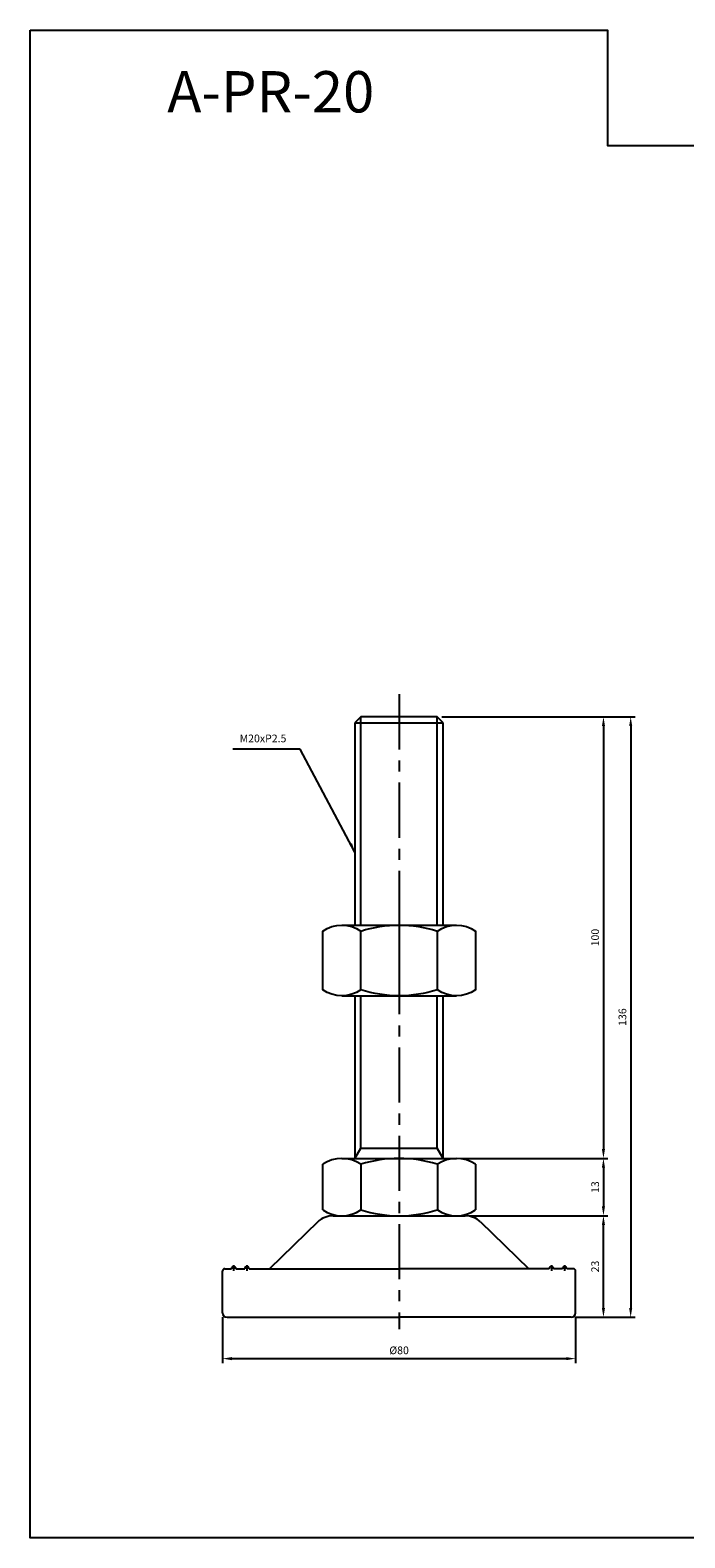
# Model space of a CAD drawing. Extents: x 3696 to 5925, y -40 to 1162.
# Drawn here: x 3696 to 3844, y -40 to 301 of the extents above; entities that cross this region are included whole.
import ezdxf

# ---------------------------------------------------------------- set-up
doc = ezdxf.new("R2010")
doc.units = 0
doc.header["$LTSCALE"] = 10
doc.header["$MEASUREMENT"] = 0
doc.linetypes.add('CENTER', pattern=[2, 1.25, -0.25, 0.25, -0.25])
doc.layers.get('0').update_dxf_attribs({"color": 1, "linetype": 'CONTINUOUS'})
doc.layers.get('DEFPOINTS').update_dxf_attribs({"linetype": 'CONTINUOUS'})
for name, color, linetype in [('1', 2, 'CONTINUOUS'), ('3', 1, 'CENTER'), ('CENTER', 1, 'CENTER')]:
    doc.layers.add(name, color=color, linetype=linetype)
doc.styles.get("Standard").update_dxf_attribs({"font": 'simplex.shx', "bigfont": 'gsg1.shx'})
doc.dimstyles.get("Standard").update_dxf_attribs({"dimscale": 0.5, "dimtxt": 3.5, "dimasz": 4.2, "dimexe": 2, "dimexo": 2, "dimgap": 2, "dimtad": 1, "dimdsep": 46, "dimtxsty": 'Standard', "dimcen": 0.09, "dimclrd": 256, "dimclre": 256, "dimclrt": 7, "dimazin": 2, "dimtfac": 1, "dimtmove": 0, "dimatfit": 0, "dimfxl": 0, "dimtolj": 1, "dimtzin": 0, "dimlwd": -1, "dimlwe": -1, "dimarcsym": 0})

# ---------------------------------------------------------------- blocks, each defined once
blk = doc.blocks.new('*D90')
at = {"transparency": 16777216}
for p, q in [((3795.58, 32.48), (3826.91, 32.48)), ((3825.91, 11.58), (3825.91, 30.38)), ((3819.6, 9.48), (3826.91, 9.48))]:
    blk.add_line(p, q, dxfattribs=at)
for points in [[(3825.56, 30.38), (3826.26, 30.38), (3825.91, 32.48)], [(3825.56, 11.58), (3826.26, 11.58), (3825.91, 9.48)]]:
    blk.add_solid(points, dxfattribs=at)
at = {"layer": 'DEFPOINTS', "color": 0, "transparency": 16777216}
for p in [(3794.58, 32.48), (3825.91, 32.48), (3818.6, 9.48)]:
    blk.add_point(p, dxfattribs=at)
at = {"color": 7, "transparency": 16777216, "insert": (3824.03, 20.98), "char_height": 1.75, "attachment_point": 5, "rotation": 90}
blk.add_mtext('\\A1;23', dxfattribs=at)
blk = doc.blocks.new('*D91')
at = {"transparency": 16777216}
for p, q in [((3789.25, 145.48), (3826.91, 145.48)), ((3825.91, 143.38), (3825.91, 47.58)), ((3793.59, 45.48), (3826.91, 45.48))]:
    blk.add_line(p, q, dxfattribs=at)
for points in [[(3825.56, 143.38), (3826.26, 143.38), (3825.91, 145.48)], [(3825.56, 47.58), (3826.26, 47.58), (3825.91, 45.48)]]:
    blk.add_solid(points, dxfattribs=at)
at = {"layer": 'DEFPOINTS', "color": 0, "transparency": 16777216}
for p in [(3788.25, 145.48), (3792.59, 45.48), (3825.91, 45.48)]:
    blk.add_point(p, dxfattribs=at)
at = {"color": 7, "transparency": 16777216, "insert": (3824.03, 95.48), "char_height": 1.75, "attachment_point": 5, "rotation": 90}
blk.add_mtext('\\A1;100', dxfattribs=at)
blk = doc.blocks.new('*D92')
at = {"transparency": 16777216}
for p, q in [((3793.59, 45.48), (3826.91, 45.48)), ((3825.91, 43.38), (3825.91, 34.58)), ((3795.58, 32.48), (3826.91, 32.48))]:
    blk.add_line(p, q, dxfattribs=at)
for points in [[(3825.56, 43.38), (3826.26, 43.38), (3825.91, 45.48)], [(3825.56, 34.58), (3826.26, 34.58), (3825.91, 32.48)]]:
    blk.add_solid(points, dxfattribs=at)
at = {"layer": 'DEFPOINTS', "color": 0, "transparency": 16777216}
for p in [(3792.59, 45.48), (3794.58, 32.48), (3825.91, 32.48)]:
    blk.add_point(p, dxfattribs=at)
at = {"color": 7, "transparency": 16777216, "insert": (3824.03, 38.98), "char_height": 1.75, "attachment_point": 5, "rotation": 90}
blk.add_mtext('\\A1;13', dxfattribs=at)
blk = doc.blocks.new('*D93')
at = {"transparency": 16777216}
for p, q in [((3789.25, 145.48), (3833.08, 145.48)), ((3832.08, 143.38), (3832.08, 11.58)), ((3819.6, 9.48), (3833.08, 9.48))]:
    blk.add_line(p, q, dxfattribs=at)
for points in [[(3831.73, 143.38), (3832.43, 143.38), (3832.08, 145.48)], [(3831.73, 11.58), (3832.43, 11.58), (3832.08, 9.48)]]:
    blk.add_solid(points, dxfattribs=at)
at = {"layer": 'DEFPOINTS', "color": 0, "transparency": 16777216}
for p in [(3788.25, 145.48), (3818.6, 9.48), (3832.08, 9.48)]:
    blk.add_point(p, dxfattribs=at)
at = {"color": 7, "transparency": 16777216, "insert": (3830.21, 77.48), "char_height": 1.75, "attachment_point": 5, "rotation": 90}
blk.add_mtext('\\A1;136', dxfattribs=at)
blk = doc.blocks.new('*D146')
at = {"transparency": 16777216}
for p, q in [((3739.6, 9.48), (3739.6, -0.88)), ((3819.6, 9.48), (3819.6, -0.88)), ((3741.7, 0.12), (3817.5, 0.12))]:
    blk.add_line(p, q, dxfattribs=at)
for points in [[(3741.7, 0.47), (3741.7, -0.23), (3739.6, 0.12)], [(3817.5, 0.47), (3817.5, -0.23), (3819.6, 0.12)]]:
    blk.add_solid(points, dxfattribs=at)
at = {"layer": 'DEFPOINTS', "color": 0, "transparency": 16777216}
for p in [(3739.6, 10.48), (3819.6, 10.48), (3819.6, 0.12)]:
    blk.add_point(p, dxfattribs=at)
at = {"color": 7, "transparency": 16777216, "insert": (3779.6, 2), "char_height": 1.75, "attachment_point": 5}
blk.add_mtext('\\A1;%%c80', dxfattribs=at)

msp = doc.modelspace()

# ---------------------------------------------------------------- linework, layer by layer
for p, q in [((3770.956, 98.303), (3770.956, 145.478)), ((3788.25, 98.303), (3788.25, 145.478)), ((3770.956, 47.821), (3770.956, 82.303)), ((3788.25, 47.821), (3788.25, 82.303)), ((3769.603, 45.478), (3770.956, 47.821)), ((3770.956, 47.821), (3788.25, 47.821)), ((3789.603, 45.478), (3788.25, 47.821))]:
    msp.add_line(p, q)
at = {"linetype": 'ByBlock', "lineweight": -2, "ltscale": 0.3}
msp.add_lwpolyline([(3695.984, 300.996), (3826.818, 300.996), (3826.818, 274.868), (4391.259, 274.868), (4391.259, -40.467), (3695.984, -40.467)], close=True, dxfattribs=at)
at = {"layer": '1', "linetype": 'Continuous', "ltscale": 0.3}
for p, q in [((3770.956, 145.478), (3769.603, 144.125)), ((3769.603, 144.125), (3769.603, 98.303)), ((3788.25, 145.478), (3770.956, 145.478)), ((3789.603, 144.125), (3788.25, 145.478)), ((3789.603, 98.303), (3789.603, 144.125)), ((3769.603, 82.303), (3769.603, 45.478)), ((3789.603, 45.478), (3789.603, 82.303)), ((3766.613, 45.478), (3792.594, 45.478)), ((3762.283, 33.817), (3762.283, 44.138)), ((3796.924, 44.138), (3796.924, 33.817)), ((3761.149, 31.071), (3750.203, 20.478)), ((3764.627, 32.478), (3794.58, 32.478)), ((3769.478, 32.478), (3789.728, 32.478)), ((3798.057, 31.071), (3809.003, 20.478))]:
    msp.add_line(p, q, dxfattribs=at)
at = {"layer": '1'}
for p, q in [((3769.603, 144.125), (3789.603, 144.125)), ((3766.613, 98.303), (3792.594, 98.303)), ((3770.943, 83.643), (3770.943, 96.963)), ((3788.264, 83.643), (3788.264, 96.963)), ((3766.613, 82.303), (3792.594, 82.303)), ((3770.943, 44.138), (3770.943, 33.817)), ((3788.264, 44.138), (3788.264, 33.817))]:
    msp.add_line(p, q, dxfattribs=at)
at = {"layer": '1', "lineweight": 25, "ltscale": 0.3}
for p, q in [((3739.603, 10.478), (3739.603, 19.978)), ((3740.103, 20.478), (3741.603, 20.478)), ((3740.603, 20.478), (3741.103, 20.478)), ((3742.603, 20.478), (3744.603, 20.478)), ((3742.603, 20.478), (3744.103, 20.478)), ((3745.603, 20.478), (3779.603, 20.478)), ((3813.603, 20.478), (3779.603, 20.478)), ((3816.603, 20.478), (3814.603, 20.478)), ((3816.603, 20.478), (3815.103, 20.478)), ((3819.103, 20.478), (3817.603, 20.478)), ((3818.603, 20.478), (3818.103, 20.478)), ((3819.603, 10.478), (3819.603, 19.978)), ((3740.603, 9.478), (3779.603, 9.478)), ((3818.603, 9.478), (3779.603, 9.478))]:
    msp.add_line(p, q, dxfattribs=at)
at = {"layer": '1'}
msp.add_lwpolyline([(3770.943, 83.643, -0.3094011), (3762.283, 83.643), (3762.283, 96.963, -0.3094011), (3770.943, 96.963, -0.1547005), (3788.264, 96.963, -0.3094011), (3796.924, 96.963), (3796.924, 83.643, -0.3094011), (3788.264, 83.643, -0.1547005), (3770.943, 83.643)], format="xyb", dxfattribs=at)
at = {"layer": '1', "linetype": 'Continuous', "ltscale": 0.3}
for centre, radius, start, end in [((3766.613, 37.81), 7.667, 55.61575, 124.38425), ((3779.603, 16.817), 28.66, 72.41205, 107.58795), ((3792.594, 37.81), 7.667, 55.61575, 124.38425), ((3764.627, 27.478), 5, 90, 134.06081), ((3766.613, 40.145), 7.667, 235.61575, 304.38425), ((3779.603, 61.138), 28.66, 252.41205, 287.58795), ((3792.594, 40.145), 7.667, 235.61575, 304.38425), ((3794.58, 27.478), 5, 45.93919, 90)]:
    msp.add_arc(centre, radius, start, end, dxfattribs=at)
at = {"layer": '1', "lineweight": 25}
for centre in [(3742.103, 20.478), (3745.103, 20.478), (3814.103, 20.478), (3817.103, 20.478)]:
    msp.add_arc(centre, 0.5, 0, 180, dxfattribs=at)
at = {"layer": '1', "lineweight": 25, "ltscale": 0.3}
for centre, radius, start, end in [((3740.103, 19.978), 0.5, 90, 180), ((3819.103, 19.978), 0.5, 0, 90), ((3740.603, 10.478), 1, 180, 270), ((3818.603, 10.478), 1, 270, 0)]:
    msp.add_arc(centre, radius, start, end, dxfattribs=at)
at = {"layer": '3', "linetype": 'CENTER'}
msp.add_line((3779.603, 150.604), (3779.603, 6.806), dxfattribs=at)
at = {"layer": '3', "lineweight": 25}
for p, q in [((3742.103, 21.298), (3742.103, 20.02)), ((3745.103, 21.298), (3745.103, 20.02)), ((3814.103, 21.298), (3814.103, 20.02)), ((3817.103, 21.298), (3817.103, 20.02))]:
    msp.add_line(p, q, dxfattribs=at)
at = {"layer": 'CENTER'}
msp.add_line((3779.603, 98.348), (3779.603, 82.258), dxfattribs=at)

# ---------------------------------------------------------------- texts
at = {"color": 7}
msp.add_text('A-PR-20', height=9.3454, dxfattribs=at).set_placement((3727.055, 282.368))
at = {"color": 7, "insert": (3754.059, 139.161), "char_height": 1.75, "attachment_point": 9}
msp.add_mtext('M20xP2.5', dxfattribs=at)

# ---------------------------------------------------------------- dimensions: what is measured, and where the dimension line sits
for base, p1, p2, picture, middle in [((3825.906, 45.478), (3788.25, 145.478), (3792.594, 45.478), '*D91', (3824.031, 95.478)), ((3832.084, 9.478), (3788.25, 145.478), (3818.603, 9.478), '*D93', (3830.209, 77.478)), ((3825.906, 32.478), (3792.594, 45.478), (3794.58, 32.478), '*D92', (3824.031, 38.978))]:
    dim = msp.add_linear_dim(base=base, p1=p1, p2=p2, angle=90, dimstyle='Standard')
    dim.commit()
    dim.dimension.update_dxf_attribs({"geometry": picture, "text_midpoint": middle})
dim = msp.add_linear_dim(base=(3825.906, 32.478), p1=(3818.603, 9.478), p2=(3794.58, 32.478), angle=90, dimstyle='Standard')
dim.commit()
dim.dimension.update_dxf_attribs({"geometry": '*D90', "text_midpoint": (3825.906, 20.978), "dimtype": 160})
dim = msp.add_linear_dim(base=(3819.603, 0.124), p1=(3739.603, 10.478), p2=(3819.603, 10.478), text='%%c80', dimstyle='Standard')
dim.commit()
dim.dimension.update_dxf_attribs({"geometry": '*D146', "text_midpoint": (3779.603, 0.124), "dimtype": 160})

# ---------------------------------------------------------------- leaders
at = {"annotation_type": 0, "has_hookline": 1, "hookline_direction": 1, "text_width": 12.167}
msp.add_leader([(3769.603, 114.832), (3757.159, 138.161), (3755.059, 138.161)], dimstyle='Standard', dxfattribs=at)

doc.saveas('drawing.dxf')
